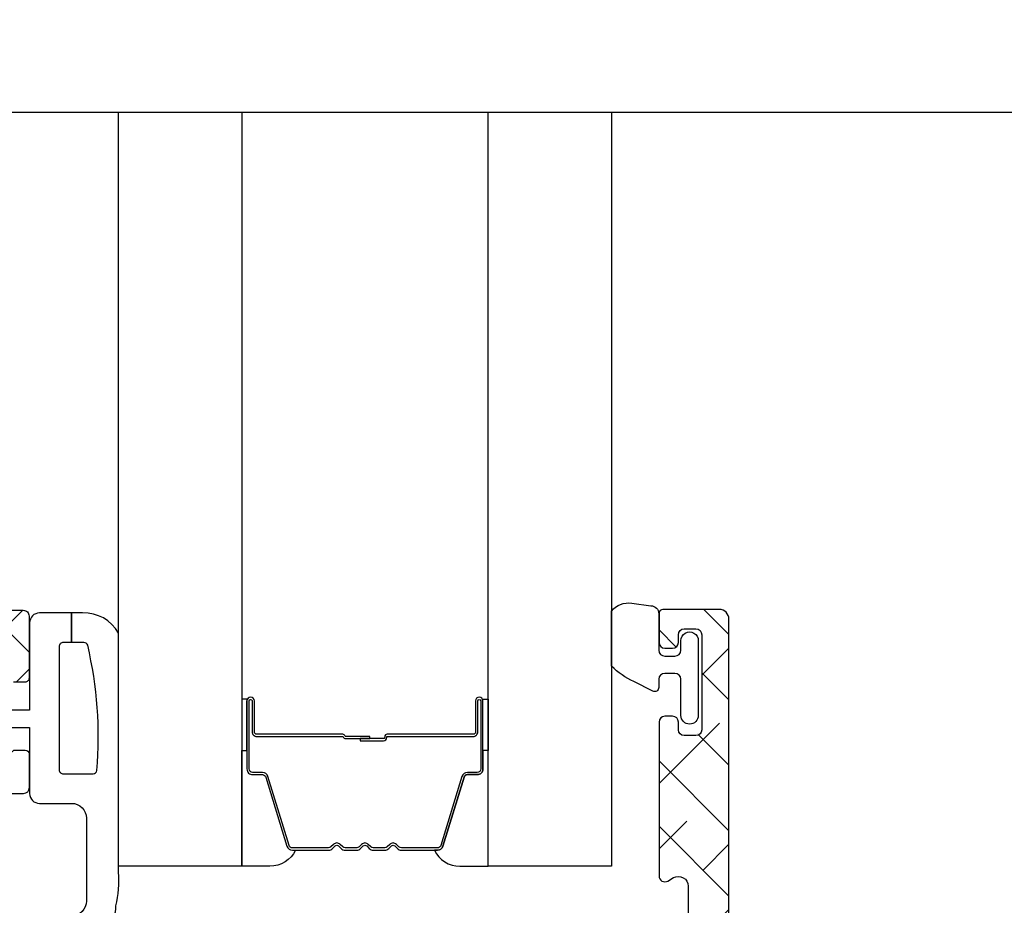
# Model space of a CAD drawing. Units: inches. Extents: x 0 to 402, y -384 to -126.
# Drawn here: x 16 to 18, y -220 to -218 of the extents above; entities that cross this region are included whole.
import ezdxf

# ---------------------------------------------------------------- set-up
doc = ezdxf.new("R2010")
doc.units = ezdxf.units.IN
doc.header["$MEASUREMENT"] = 0
doc.layers.get('0').update_dxf_attribs({"linetype": 'CONTINUOUS'})
for name, color, linetype in [('ZP-ANNO-MARK', 9, 'CONTINUOUS'), ('ZP-SECT-ALHA', 142, 'CONTINUOUS'), ('ZP-SECT-ALUM', 63, 'CONTINUOUS'), ('ZP-SECT-ALUM-WDWDR', 94, 'CONTINUOUS'), ('ZP-SECT-GLAS', 153, 'CONTINUOUS'), ('ZP-SECT-SEAL', 8, 'CONTINUOUS'), ('ZP-SECT-WSTP', 40, 'CONTINUOUS')]:
    doc.layers.add(name, color=color, linetype=linetype)

# ---------------------------------------------------------------- blocks, each defined once
blk = doc.blocks.new('101CS - VIN25 WS MSW Square Bead (Dual 1 Inch)')
at = {"layer": 'ZP-SECT-ALHA'}
h = blk.add_hatch(dxfattribs=at)
h.set_pattern_fill('ANSI38', color=256, scale=0.75, angle=-90)
h.set_pattern_definition([(315, (208.10669, 17.61468), (0.06629126, 0.06629126), []), (45, (208.10669, 17.61468), (0.06629126, 0.198873782), [0.234375, -0.140625])])
edge = h.paths.add_edge_path()
edge.add_line((-2.1536, 0.1367), (-2.1536, -0.507))
edge.add_arc((-2.1418, -0.507), 0.0118, 179.9973, 270.0041)
edge.add_line((-2.1418, -0.5188), (-1.193, -0.5188))
edge.add_arc((-1.193, -0.507), 0.0118, 269.9971, 360.0015)
edge.add_line((-1.1812, -0.507), (-1.1812, -0.381))
edge.add_arc((-1.1891, -0.381), 0.00787, 0.0012, 90.002)
edge.add_line((-1.1891, -0.3731), (-1.2127, -0.3731))
edge.add_arc((-1.2127, -0.381), 0.00787, 89.998, 179.9988)
edge.add_line((-1.2206, -0.381), (-1.2206, -0.4027))
edge.add_arc((-1.2284, -0.4027), 0.00787, -90.0002, 0.0013, ccw=False)
edge.add_line((-1.2284, -0.4106), (-1.2599, -0.4106))
edge.add_arc((-1.2599, -0.4027), 0.00787, 179.9987, 270.0002, ccw=False)
edge.add_line((-1.2678, -0.4027), (-1.2678, -0.2058))
edge.add_arc((-1.2599, -0.2058), 0.00787, 89.9998, 180.0013, ccw=False)
edge.add_line((-1.2599, -0.198), (-1.2284, -0.198))
edge.add_arc((-1.2284, -0.2058), 0.00787, -0.0013, 90.0002, ccw=False)
edge.add_line((-1.2206, -0.2058), (-1.2206, -0.2275))
edge.add_arc((-1.2127, -0.2275), 0.00787, 180.0042, 269.9947)
edge.add_line((-1.2127, -0.2354), (-1.1891, -0.2354))
edge.add_arc((-1.1891, -0.2275), 0.00787, 270.0053, 359.9958)
edge.add_line((-1.1812, -0.2275), (-1.1812, -0.1586))
edge.add_arc((-1.193, -0.1586), 0.0118, 0.0005, 89.998)
edge.add_line((-1.193, -0.1468), (-1.2481, -0.1468))
edge.add_arc((-1.2481, -0.1271), 0.0197, 179.9998, 269.9993, ccw=False)
edge.add_line((-1.2678, -0.1271), (-1.2678, -0.1129))
edge.add_arc((-1.508, -0.1129), 0.2402, 0.0002, 44.9998)
edge.add_line((-1.3381, 0.0569), (-1.4036, 0.1223))
edge.add_arc((-1.4175, 0.1084), 0.0197, 45.0054, 89.9939)
edge.add_line((-1.4175, 0.1281), (-1.5212, 0.1281))
edge.add_arc((-1.5212, 0.1478), 0.0197, 179.9979, 270.0025, ccw=False)
edge.add_line((-1.5409, 0.1478), (-1.5409, 0.206))
edge.add_arc((-1.5212, 0.206), 0.0197, 90.0004, 180.0009, ccw=False)
edge.add_line((-1.5212, 0.2257), (-1.4331, 0.2257))
edge.add_arc((-1.4331, 0.2434), 0.0177, 270, 450)
edge.add_line((-1.4331, 0.2612), (-1.5212, 0.2612))
edge.add_arc((-1.5212, 0.206), 0.0551, 90, 180.0004)
edge.add_line((-1.5764, 0.206), (-1.5764, 0.1478))
edge.add_arc((-1.5212, 0.1478), 0.0551, 180.0002, 270)
edge.add_line((-1.5212, 0.0927), (-1.4489, 0.0927))
edge.add_arc((-1.4489, 0.073), 0.0197, 45.0054, 89.9939, ccw=False)
edge.add_line((-1.4349, 0.0869), (-1.3716, 0.0235))
edge.add_arc((-1.508, -0.1129), 0.1929, 0, 45.0001, ccw=False)
edge.add_line((-1.315, -0.1129), (-1.315, -0.4519))
edge.add_arc((-1.3347, -0.4519), 0.0197, -89.9993, 0.0002, ccw=False)
edge.add_line((-1.3347, -0.4716), (-2.0867, -0.4716))
edge.add_arc((-2.0867, -0.4519), 0.0197, 179.9998, 269.9993, ccw=False)
edge.add_line((-2.1064, -0.4519), (-2.1064, 0.0855))
edge.add_arc((-2.0867, 0.0855), 0.0197, 90.0007, 180.0002, ccw=False)
edge.add_line((-2.0867, 0.1052), (-2.0376, 0.1052))
edge.add_arc((-2.0376, 0.1249), 0.0197, 270.0006, 314.996)
edge.add_line((-2.0237, 0.111), (-1.9645, 0.1701))
edge.add_arc((-1.9952, 0.2007), 0.0433, 315.0006, 390.0059)
edge.add_line((-1.9577, 0.2224), (-1.9703, 0.2442))
edge.add_arc((-1.9856, 0.2353), 0.0177, 30.0065, 210.0067)
edge.add_line((-2.0009, 0.2265), (-1.9883, 0.2046))
edge.add_arc((-1.9952, 0.2007), 0.00787, -44.9997, 30.0061, ccw=False)
edge.add_line((-1.9896, 0.1951), (-2.0339, 0.1508))
edge.add_arc((-2.0395, 0.1564), 0.00788, 270.0068, 314.9901, ccw=False)
edge.add_line((-2.0395, 0.1485), (-2.1418, 0.1485))
edge.add_arc((-2.1418, 0.1367), 0.0118, 89.9959, 180.0027)
at = {"layer": 'ZP-SECT-ALUM'}
blk.add_lwpolyline([(-0.2712, -0.2725), (-0.2712, -0.335, 1), (-0.2652, -0.335), (-0.2652, -0.197, 0.414214), (-0.2722, -0.19), (-0.2923, -0.19, -0.329751), (-0.3033, -0.1819), (-0.3461, -0.0419, 0.329751), (-0.3528, -0.037), (-0.4262, -0.037, 0.198912), (-0.4311, -0.039), (-0.4363, -0.0442, -0.414214), (-0.4497, -0.0442), (-0.4549, -0.039, 0.198912), (-0.4598, -0.037), (-0.4832, -0.037, 0.198912), (-0.4881, -0.039), (-0.4933, -0.0442, -0.414214), (-0.5067, -0.0442), (-0.5119, -0.039, 0.198912), (-0.5168, -0.037), (-0.5402, -0.037, 0.198912), (-0.5451, -0.039), (-0.5503, -0.0442, -0.414214), (-0.5637, -0.0442), (-0.5689, -0.039, 0.198912), (-0.5738, -0.037), (-0.6472, -0.037, 0.329751), (-0.6539, -0.0419), (-0.6967, -0.1819, -0.329751), (-0.7077, -0.19), (-0.7278, -0.19, 0.414214), (-0.7348, -0.197), (-0.7348, -0.335, 1), (-0.7288, -0.335), (-0.7288, -0.2725, -0.414214), (-0.7193, -0.263), (-0.5452, -0.263, 0.341999), (-0.5442, -0.2622, -0.341999), (-0.5394, -0.2585), (-0.49, -0.2585), (-0.49, -0.2629), (-0.539, -0.2629, 0.327919), (-0.54, -0.2636, -0.327919), (-0.5452, -0.2675), (-0.7193, -0.2675, 0.414214), (-0.7243, -0.2725), (-0.7243, -0.335, -1), (-0.7393, -0.335), (-0.7393, -0.197, -0.414214), (-0.7278, -0.1855), (-0.7077, -0.1855, 0.329751), (-0.701, -0.1805), (-0.6582, -0.0406, -0.329751), (-0.6472, -0.0325), (-0.5738, -0.0325, -0.198912), (-0.5657, -0.0359), (-0.5605, -0.041, 0.414214), (-0.5535, -0.041), (-0.5483, -0.0359, -0.198912), (-0.5402, -0.0325), (-0.5168, -0.0325, -0.198912), (-0.5087, -0.0359), (-0.5035, -0.041, 0.414214), (-0.4965, -0.041), (-0.4913, -0.0359, -0.198912), (-0.4832, -0.0325), (-0.4598, -0.0325, -0.198912), (-0.4517, -0.0359), (-0.4465, -0.041, 0.414214), (-0.4395, -0.041), (-0.4343, -0.0359, -0.198912), (-0.4262, -0.0325), (-0.3528, -0.0325, -0.329751), (-0.3418, -0.0406), (-0.299, -0.1805, 0.329751), (-0.2923, -0.1855), (-0.2722, -0.1855, -0.414214), (-0.2607, -0.197), (-0.2607, -0.335, -1), (-0.2757, -0.335), (-0.2757, -0.2725, 0.414214), (-0.2807, -0.2675), (-0.455, -0.2675, -0.414214), (-0.46, -0.2625), (-0.46, -0.2607, 0.414214), (-0.4622, -0.2585), (-0.51, -0.2585), (-0.51, -0.254), (-0.4622, -0.254, -0.414214), (-0.4555, -0.2607), (-0.4555, -0.2625, 0.414214), (-0.455, -0.263), (-0.2807, -0.263, -0.414214)], format="xyb", close=True, dxfattribs=at)
at = {"layer": 'ZP-SECT-ALUM-WDWDR'}
for points in [[(-2.1418, -0.5188), (-1.193, -0.5188, 0.414236), (-1.1812, -0.507), (-1.1812, -0.381, 0.414218), (-1.1891, -0.3731), (-1.2127, -0.3731, 0.414218)], [(-1.2127, -0.2354), (-1.1891, -0.2354, 0.414165), (-1.1812, -0.2275), (-1.1812, -0.1586, 0.414201), (-1.193, -0.1468), (-1.2481, -0.1468, -0.414211)]]:
    blk.add_lwpolyline(points, format="xyb", dxfattribs=at)
at = {"layer": 'ZP-SECT-GLAS', "flags": 128}
for points in [[(-0.75, -1.529), (-0.75, 0), (-1, 0), (-1, -1.529)], [(0, -1.529), (0, 0), (-0.25, 0), (-0.25, -1.529)]]:
    blk.add_lwpolyline(points, dxfattribs=at)
at = {"layer": 'ZP-SECT-SEAL'}
for points in [[(-0.6582, -0.0406, -0.329751), (-0.6472, -0.0325), (-0.641, -0.0325, 0.300665), (-0.6927, 0), (-0.75, 0), (-0.75, -0.2347), (-0.7393, -0.2347), (-0.7393, -0.197, -0.414214), (-0.7278, -0.1855), (-0.7077, -0.1855, 0.329751), (-0.701, -0.1805)], [(-0.3418, -0.0406, 0.329751), (-0.3528, -0.0325), (-0.359, -0.0325, -0.300665), (-0.3073, 0), (-0.25, 0), (-0.25, -0.2347), (-0.2607, -0.2347), (-0.2607, -0.197, 0.414214), (-0.2722, -0.1855), (-0.2923, -0.1855, -0.329751), (-0.299, -0.1805)], [(-0.75, -0.2347), (-0.7393, -0.2347), (-0.7393, -0.335, 0.120168), (-0.7384, -0.3384), (-0.75, -0.3384)], [(-0.25, -0.2347), (-0.2607, -0.2347), (-0.2607, -0.335, -0.120168), (-0.2616, -0.3384), (-0.25, -0.3384)]]:
    blk.add_lwpolyline(points, format="xyb", close=True, dxfattribs=at)
at = {"layer": 'ZP-SECT-WSTP'}
for points in [[(-1, -0.4724, -0.28395), (-1.0726, -0.5133), (-1.0952, -0.5133), (-1.0952, -0.4533), (-1.112, -0.4533, -0.414251), (-1.12, -0.4453), (-1.12, -0.1953, -0.414251), (-1.112, -0.1873), (-1.0514, -0.1873, -0.367024), (-1.0435, -0.194, -0.078477), (-1.0623, -0.4478, -0.325483), (-1.07, -0.4533), (-1.0952, -0.4533), (-1.0952, -0.5133), (-1.16, -0.5133, -0.414191), (-1.18, -0.4933), (-1.18, -0.3163), (-1.2208, -0.3163, 0.414257)], [(-1.2208, -0.2813), (-1.18, -0.2813), (-1.18, -0.1473, -0.414191), (-1.16, -0.1273), (-1.095, -0.1273, 0.414243), (-1.065, -0.0973), (-1.065, 0.0707, 0.414215), (-1.095, 0.1007), (-1.1576, 0.1007, -1.000007), (-1.1576, 0.1407), (-1.065, 0.1407, -0.414228), (-1.005, 0.0807, -0.086963), (-1, 0.0124), (-1, -0.4724)]]:
    blk.add_lwpolyline(points, format="xyb", dxfattribs=at)
blk = doc.blocks.new('101CS - VIN25 WS VUE MSW Standard Sill')
at = {"layer": 'ZP-SECT-ALHA'}
h = blk.add_hatch(dxfattribs=at)
h.set_pattern_fill('ANSI38', color=256, scale=0.75, angle=-90)
h.set_pattern_definition([(315, (-189.68363, 235.79013), (0.06629126, 0.06629126), []), (45, (-189.68363, 235.79013), (0.06629126, 0.198873782), [0.234375, -0.140625])])
edge = h.paths.add_edge_path()
edge.add_line((4.1062, 0.5524), (4.1062, 0.5603))
edge.add_arc((4.0944, 0.5603), 0.0118, 0.0013, 89.9944)
edge.add_line((4.0944, 0.5721), (4.0786, 0.5721))
edge.add_arc((4.0786, 0.5603), 0.0118, 90.0056, 179.9987)
edge.add_line((4.0668, 0.5603), (4.0668, 0.513))
edge.add_arc((4.0786, 0.513), 0.0118, 179.9973, 270.0041)
edge.add_line((4.0786, 0.5012), (4.177, 0.5012))
edge.add_arc((4.177, 0.5209), 0.0197, 270.0007, 359.9985)
edge.add_line((4.1967, 0.5209), (4.1967, 2.9793))
edge.add_arc((4.177, 2.9793), 0.0197, 0.0015, 89.9993)
edge.add_line((4.177, 2.999), (4.0627, 2.999))
edge.add_arc((4.0627, 2.9911), 0.00788, 90.0078, 179.9922)
edge.add_line((4.0548, 2.9911), (4.0548, 2.932))
edge.add_arc((4.0667, 2.932), 0.0118, 180.0095, 269.9934)
edge.add_line((4.0667, 2.9202), (4.0824, 2.9202))
edge.add_arc((4.0824, 2.932), 0.0118, 270.0056, 359.993)
edge.add_line((4.0942, 2.932), (4.0942, 2.9478))
edge.add_arc((4.106, 2.9478), 0.0118, 90.0056, 179.9987, ccw=False)
edge.add_line((4.106, 2.9596), (4.1297, 2.9596))
edge.add_arc((4.1297, 2.9478), 0.0118, 0.0013, 89.9944, ccw=False)
edge.add_line((4.1415, 2.9478), (4.1415, 2.7549))
edge.add_arc((4.1297, 2.7549), 0.0118, 270.0056, 359.9987, ccw=False)
edge.add_line((4.1297, 2.7431), (4.106, 2.7431))
edge.add_arc((4.106, 2.7549), 0.0118, 180.0013, 269.9944, ccw=False)
edge.add_line((4.0942, 2.7549), (4.0942, 2.7706))
edge.add_arc((4.0824, 2.7706), 0.0118, 0.0013, 89.9944)
edge.add_line((4.0824, 2.7824), (4.0667, 2.7824))
edge.add_arc((4.0667, 2.7706), 0.0118, 90.0066, 179.9962)
edge.add_line((4.0548, 2.7706), (4.0548, 2.4586))
edge.add_arc((4.0667, 2.4586), 0.0118, 179.9987, 299.9996)
edge.add_line((4.0726, 2.4483), (4.0844, 2.4552))
edge.add_arc((4.0942, 2.4381), 0.0197, 0.002, 119.9995, ccw=False)
edge.add_line((4.1139, 2.4381), (4.1139, 2.3494))
edge.add_arc((4.0942, 2.3494), 0.0197, 270.0007, 359.9985, ccw=False)
edge.add_line((4.0942, 2.3297), (4.027, 2.3297))
edge.add_arc((4.0156, 2.3328), 0.0118, 190.9044, 344.5227, ccw=False)
edge.add_arc((3.9924, 2.3284), 0.0118, 10.901, 70.0039)
edge.add_line((3.9965, 2.3395), (3.9409, 2.3597))
edge.add_arc((3.9369, 2.3486), 0.0118, 69.9986, 184.9979)
edge.add_line((3.9251, 2.3476), (3.9336, 2.2501))
edge.add_line((3.9336, 2.2501), (3.951, 2.2328))
edge.add_arc((3.9566, 2.2383), 0.00787, 224.9986, 345.0071)
edge.add_line((3.9642, 2.2363), (3.966, 2.243))
edge.add_arc((3.9736, 2.2409), 0.00787, 105.0002, 164.9967, ccw=False)
edge.add_line((3.9715, 2.2485), (4.0511, 2.2698))
edge.add_line((4.0511, 2.2698), (4.0589, 2.2698))
edge.add_arc((4.0589, 2.258), 0.0118, -48.1926, 90.0028, ccw=False)
edge.add_arc((4.0747, 2.2404), 0.0118, 131.8181, 179.9947)
edge.add_line((4.0629, 2.2404), (4.0629, 2.1134))
edge.add_arc((4.0707, 2.1134), 0.00788, 180.0004, 194.4681)
edge.add_line((4.0631, 2.1114), (4.0705, 2.0828))
edge.add_arc((4.0629, 2.0809), 0.00787, -90.0008, 14.4812, ccw=False)
edge.add_line((4.0629, 2.073), (4.0423, 2.073))
edge.add_arc((4.0424, 2.0848), 0.0118, 238.6242, 269.9791, ccw=False)
edge.add_line((4.0362, 2.0747), (3.9868, 2.1048))
edge.add_arc((3.9776, 2.1083), 0.00984, 339.1812, 418.5998)
edge.add_line((3.9828, 2.1167), (3.9794, 2.1188))
edge.add_arc((3.9743, 2.1104), 0.00984, 58.6012, 179.2465)
edge.add_line((3.9644, 2.1105), (3.9403, 2.1105))
edge.add_arc((3.9403, 2.0987), 0.0118, 90.008, 154.9906)
edge.add_line((3.9296, 2.1037), (3.9204, 2.0839))
edge.add_arc((3.8847, 2.1006), 0.0394, 270.0012, 334.9967, ccw=False)
edge.add_line((3.8847, 2.0612), (3.8329, 2.0612))
edge.add_arc((3.8329, 1.9785), 0.0827, 90.0009, 179.9999)
edge.add_line((3.7502, 1.9785), (3.7502, 1.6221))
edge.add_line((3.7502, 1.6221), (3.8132, 1.6221))
edge.add_line((3.8132, 1.6221), (3.8132, 1.9785))
edge.add_arc((3.8329, 1.9785), 0.0197, 90.0015, 180.0019, ccw=False)
edge.add_line((3.8329, 1.9982), (4.0944, 1.9982))
edge.add_arc((4.0944, 1.9588), 0.0394, -0.0002, 89.9993, ccw=False)
edge.add_line((4.1337, 1.9588), (4.1337, 1.2855))
edge.add_arc((4.0944, 1.2855), 0.0394, 270.0007, 359.9985, ccw=False)
edge.add_line((4.0944, 1.2461), (3.8329, 1.2461))
edge.add_arc((3.8329, 1.2658), 0.0197, 180.0015, 269.9985, ccw=False)
edge.add_line((3.8132, 1.2658), (3.8132, 1.6221))
edge.add_line((3.8132, 1.6221), (3.7502, 1.6221))
edge.add_line((3.7502, 1.6221), (3.7502, 1.2658))
edge.add_arc((3.8329, 1.2658), 0.0827, 179.9995, 270.0005)
edge.add_line((3.8329, 1.1831), (3.8847, 1.1831))
edge.add_arc((3.8847, 1.1437), 0.0394, 24.9999, 89.9995, ccw=False)
edge.add_line((3.9204, 1.1604), (3.9296, 1.1406))
edge.add_arc((3.9403, 1.1456), 0.0118, 204.9929, 270.0085)
edge.add_line((3.9403, 1.1338), (3.9644, 1.1338))
edge.add_arc((3.9743, 1.1339), 0.00984, 180.7535, 301.3988)
edge.add_line((3.9794, 1.1255), (3.9828, 1.1275))
edge.add_arc((3.9776, 1.1359), 0.00984, 301.3983, 380.8172)
edge.add_line((3.9868, 1.1394), (4.0362, 1.1696))
edge.add_arc((4.0423, 1.1595), 0.0118, 90.0119, 121.4051, ccw=False)
edge.add_line((4.0423, 1.1713), (4.0629, 1.1713))
edge.add_arc((4.0629, 1.1634), 0.00788, -14.4705, 89.9901, ccw=False)
edge.add_line((4.0705, 1.1614), (4.0631, 1.1329))
edge.add_arc((4.0707, 1.1309), 0.00788, 165.5319, 179.991)
edge.add_line((4.0629, 1.1309), (4.0629, 1.0039))
edge.add_arc((4.0747, 1.0038), 0.0118, 179.9944, 228.1928)
edge.add_arc((4.0589, 0.9862), 0.0118, -89.9976, 48.1895, ccw=False)
edge.add_line((4.0589, 0.9744), (4.0511, 0.9744))
edge.add_line((4.0511, 0.9744), (3.9715, 0.9957))
edge.add_arc((3.9736, 1.0034), 0.00788, 195.0089, 254.9941, ccw=False)
edge.add_line((3.966, 1.0013), (3.9642, 1.008))
edge.add_arc((3.9566, 1.0059), 0.00787, 15.0062, 134.9881)
edge.add_line((3.951, 1.0115), (3.9336, 0.9941))
edge.add_line((3.9336, 0.9941), (3.9251, 0.8967))
edge.add_arc((3.9369, 0.8957), 0.0118, 174.9967, 290.0004)
edge.add_line((3.9409, 0.8846), (3.9965, 0.9048))
edge.add_arc((3.9924, 0.9159), 0.0118, 289.9961, 349.099)
edge.add_arc((4.0156, 0.9114), 0.0118, 15.4664, 169.0946, ccw=False)
edge.add_line((4.027, 0.9146), (4.055, 0.9146))
edge.add_arc((4.055, 0.9028), 0.0118, -0.0003, 90.0031, ccw=False)
edge.add_line((4.0668, 0.9028), (4.0668, 0.6587))
edge.add_arc((4.0786, 0.6587), 0.0118, 180.0013, 269.9944)
edge.add_line((4.0786, 0.6469), (4.0944, 0.6469))
edge.add_arc((4.0944, 0.6587), 0.0118, 270.0056, 359.9987)
edge.add_line((4.1062, 0.6587), (4.1062, 0.6666))
edge.add_arc((4.118, 0.6666), 0.0118, 90.0066, 179.9962, ccw=False)
edge.add_line((4.118, 0.6784), (4.1337, 0.6784))
edge.add_arc((4.1337, 0.6666), 0.0118, 0.0013, 89.9944, ccw=False)
edge.add_line((4.1455, 0.6666), (4.1455, 0.5524))
edge.add_arc((4.1337, 0.5524), 0.0118, 270.0056, 359.9987, ccw=False)
edge.add_line((4.1337, 0.5406), (4.118, 0.5406))
edge.add_arc((4.118, 0.5524), 0.0118, 180.0038, 269.9934, ccw=False)
at = {"layer": 'ZP-SECT-ALUM-WDWDR'}
blk.add_lwpolyline([(4.1967, 0.5209), (4.1967, 2.9793, 0.414202), (4.177, 2.999), (4.0627, 2.999, 0.414134), (4.0548, 2.9911), (4.0548, 2.932, 0.414131), (4.0667, 2.9202), (4.0824, 2.9202, 0.414149), (4.0942, 2.932), (4.0942, 2.9478, -0.414178), (4.106, 2.9596), (4.1297, 2.9596, -0.414178), (4.1415, 2.9478), (4.1415, 2.7549, -0.414178), (4.1297, 2.7431), (4.106, 2.7431, -0.414178), (4.0942, 2.7549), (4.0942, 2.7706, 0.414178), (4.0824, 2.7824), (4.0667, 2.7824, 0.41416), (4.0548, 2.7706), (4.0548, 2.4586, 0.577355), (4.0726, 2.4483), (4.0844, 2.4552, -0.577336), (4.1139, 2.4381), (4.1139, 2.3494, -0.414202)], format="xyb", dxfattribs=at)
at = {"layer": 'ZP-SECT-WSTP'}
blk.add_lwpolyline([(3.9997, 3.0117), (4.0383, 3.0064, -0.414206), (4.0543, 2.9904), (4.0543, 2.9164, 0.414186), (4.0663, 2.9044), (4.0871, 2.9044, 0.414186), (4.0991, 2.9164), (4.0991, 2.9357, -1.000033), (4.1345, 2.9357), (4.1345, 2.7841, -0.999901), (4.0991, 2.7841), (4.0991, 2.8574, 0.414186), (4.0871, 2.8694), (4.0663, 2.8694, 0.414186), (4.0543, 2.8574), (4.0543, 2.8406, -0.577373), (4.042, 2.8335), (4.0038, 2.8527, -0.079862), (3.9585, 2.8837), (3.9585, 2.9956, -0.273742)], format="xyb", close=True, dxfattribs=at)

msp = doc.modelspace()

# ---------------------------------------------------------------- linework, layer by layer
at = {"layer": 'ZP-ANNO-MARK', "flags": 128}
msp.add_lwpolyline([(12.03784, -218.55773), (12.53764, -218.55773), (12.60024, -218.37054), (12.72524, -218.74491), (12.78784, -218.55773), (20.26287, -218.55773), (20.32548, -218.37054), (20.45037, -218.74523), (20.51308, -218.55773), (21.01287, -218.55773)], dxfattribs=at)

# ---------------------------------------------------------------- block references
at = {"xscale": -1, "rotation": 180}
msp.add_blockref('101CS - VIN25 WS MSW Square Bead (Dual 1 Inch)', (17.02586, -220.08668), dxfattribs=at)
msp.add_blockref('101CS - VIN25 WS VUE MSW Standard Sill', (13.0674, -222.5652))

doc.saveas('drawing.dxf')
